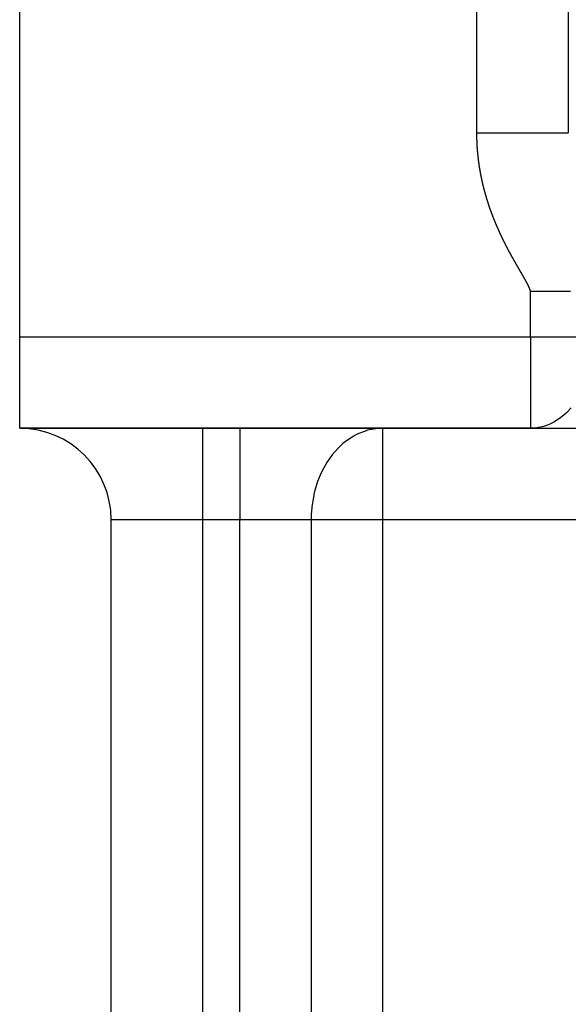
# Model space of a CAD drawing. Units: millimetres. Extents: x -313 to 503, y -343 to 343.
# Drawn here: x -313 to -301, y -19 to 3 of the extents above; entities that cross this region are included whole.
import ezdxf

# ---------------------------------------------------------------- set-up
doc = ezdxf.new("R2010")
doc.units = ezdxf.units.MM
doc.linetypes.add('DASHED', pattern=[9.652, 8.128, -1.524])
doc.layers.add('nevidi', color=4, linetype='DASHED')

msp = doc.modelspace()

# ---------------------------------------------------------------- linework, layer by layer
at = {"color": 2}
for p, q in [((-312.868, -4), (-312.868, 36)), ((-300.868, 36), (-300.868, 0.464)), ((-300.868, 36), (-300.868, 0.464)), ((-301.697, -3), (-301.652, -2.997)), ((-301.697, -3), (-301.652, -3)), ((-312.868, -6), (-312.868, -4)), ((-312.868, -6), (-301.697, -6)), ((-301.697, -6), (-312.868, -6)), ((-301.63, -5.998), (-301.697, -6)), ((-301.697, -6), (-293.15, -6)), ((-301.63, -5.998), (-285.621, -5.998)), ((-310.868, -52), (-310.868, -8)), ((-310.868, -52), (-310.868, -8))]:
    msp.add_line(p, q, dxfattribs=at)
msp.add_arc((-312.868, -8), 2, 0, 90, dxfattribs=at)
at = {"layer": 'nevidi', "color": 7, "linetype": 'Continuous'}
for p, q in [((-302.868, 0.464), (-302.868, 36)), ((-301.697, -4), (-301.697, -3)), ((-312.868, -4), (-301.697, -4)), ((-301.697, -4), (-301.697, -6)), ((-301.697, -4), (-300.282, -4)), ((-308.868, -6), (-308.868, -8)), ((-308.054, -6), (-308.054, -8)), ((-304.932, -6), (-304.932, -8)), ((-308.868, -8), (-310.868, -8)), ((-308.868, -8), (-308.868, -52)), ((-308.054, -8), (-308.868, -8)), ((-308.054, -52), (-308.054, -8)), ((-306.493, -8), (-308.054, -8)), ((-306.493, -8), (-306.493, -52)), ((-304.932, -8), (-306.493, -8)), ((-304.932, -8), (-304.932, -52)), ((-292.796, -8), (-304.932, -8))]:
    msp.add_line(p, q, dxfattribs=at)
for points in [[(-302.868, 0.44), (-302.868, 0.445), (-302.868, 0.446), (-302.868, 0.45), (-302.868, 0.454), (-302.868, 0.459), (-302.868, 0.46), (-302.868, 0.464)], [(-302.868, 0.464), (-302.779, 0.464), (-302.68, 0.464), (-302.656, 0.464), (-302.607, 0.464), (-302.534, 0.464), (-302.416, 0.464), (-302.413, 0.464), (-302.351, 0.464), (-302.293, 0.464), (-302.176, 0.464), (-302.159, 0.464), (-302.103, 0.464), (-302.062, 0.464), (-301.95, 0.464), (-301.915, 0.464), (-301.868, 0.464), (-301.842, 0.464), (-301.738, 0.464), (-301.688, 0.464), (-301.651, 0.464), (-301.639, 0.464), (-301.544, 0.464), (-301.483, 0.464), (-301.454, 0.464), (-301.454, 0.464), (-301.369, 0.464), (-301.302, 0.464), (-301.29, 0.464), (-301.282, 0.464), (-301.217, 0.464), (-301.151, 0.464), (-301.15, 0.464), (-301.136, 0.464), (-301.091, 0.464), (-301.038, 0.464), (-301.028, 0.464), (-301.02, 0.464), (-300.991, 0.464), (-300.952, 0.464), (-300.94, 0.464), (-300.936, 0.464), (-300.921, 0.464), (-300.896, 0.464), (-300.886, 0.464), (-300.885, 0.464), (-300.879, 0.464), (-300.87, 0.464), (-300.868, 0.464)], [(-302.849, 0.036), (-302.849, 0.037), (-302.849, 0.041), (-302.85, 0.046), (-302.85, 0.051), (-302.85, 0.051), (-302.851, 0.055), (-302.851, 0.055), (-302.851, 0.06), (-302.851, 0.064), (-302.852, 0.068), (-302.852, 0.07), (-302.852, 0.075), (-302.853, 0.078), (-302.853, 0.082), (-302.853, 0.084), (-302.853, 0.089), (-302.854, 0.092), (-302.854, 0.095), (-302.854, 0.098), (-302.855, 0.103), (-302.855, 0.105), (-302.855, 0.109), (-302.855, 0.113), (-302.856, 0.118), (-302.856, 0.119), (-302.856, 0.122), (-302.856, 0.127), (-302.857, 0.132), (-302.857, 0.132), (-302.857, 0.136), (-302.857, 0.137), (-302.857, 0.142), (-302.858, 0.146), (-302.858, 0.15), (-302.858, 0.151), (-302.858, 0.156), (-302.859, 0.159), (-302.859, 0.163), (-302.859, 0.166), (-302.859, 0.17), (-302.859, 0.173), (-302.86, 0.177), (-302.86, 0.18), (-302.86, 0.185), (-302.86, 0.187), (-302.86, 0.19), (-302.861, 0.195), (-302.861, 0.199), (-302.861, 0.2), (-302.861, 0.204), (-302.861, 0.204), (-302.861, 0.209), (-302.862, 0.214), (-302.862, 0.217), (-302.862, 0.219), (-302.862, 0.223), (-302.862, 0.227), (-302.863, 0.231), (-302.863, 0.233), (-302.863, 0.238), (-302.863, 0.241), (-302.863, 0.245), (-302.863, 0.247), (-302.864, 0.252), (-302.864, 0.255), (-302.864, 0.258), (-302.864, 0.262), (-302.864, 0.267), (-302.864, 0.268), (-302.864, 0.272), (-302.865, 0.276), (-302.865, 0.281), (-302.865, 0.282), (-302.865, 0.286), (-302.865, 0.286), (-302.865, 0.291), (-302.865, 0.295), (-302.865, 0.299), (-302.865, 0.3), (-302.866, 0.305), (-302.866, 0.309), (-302.866, 0.313), (-302.866, 0.315), (-302.866, 0.32), (-302.866, 0.323), (-302.866, 0.327), (-302.866, 0.329), (-302.866, 0.334), (-302.867, 0.337), (-302.867, 0.34), (-302.867, 0.344), (-302.867, 0.348), (-302.867, 0.35), (-302.867, 0.354), (-302.867, 0.358), (-302.867, 0.363), (-302.867, 0.364), (-302.867, 0.368), (-302.867, 0.373), (-302.867, 0.377), (-302.867, 0.378), (-302.868, 0.382), (-302.868, 0.382), (-302.868, 0.387), (-302.868, 0.391), (-302.868, 0.395), (-302.868, 0.397), (-302.868, 0.401), (-302.868, 0.405), (-302.868, 0.409), (-302.868, 0.411), (-302.868, 0.416), (-302.868, 0.419), (-302.868, 0.423), (-302.868, 0.426), (-302.868, 0.43), (-302.868, 0.433), (-302.868, 0.436), (-302.868, 0.44)], [(-302.794, -0.377), (-302.794, -0.374), (-302.796, -0.364), (-302.797, -0.36), (-302.797, -0.359), (-302.798, -0.355), (-302.798, -0.351), (-302.799, -0.347), (-302.799, -0.345), (-302.8, -0.34), (-302.801, -0.337), (-302.801, -0.334), (-302.802, -0.331), (-302.802, -0.326), (-302.803, -0.324), (-302.803, -0.321), (-302.804, -0.317), (-302.805, -0.312), (-302.805, -0.311), (-302.806, -0.307), (-302.806, -0.302), (-302.807, -0.298), (-302.807, -0.298), (-302.808, -0.294), (-302.808, -0.293), (-302.809, -0.288), (-302.809, -0.284), (-302.81, -0.281), (-302.81, -0.279), (-302.811, -0.274), (-302.811, -0.271), (-302.812, -0.267), (-302.812, -0.264), (-302.813, -0.26), (-302.813, -0.258), (-302.814, -0.254), (-302.815, -0.25), (-302.815, -0.245), (-302.815, -0.244), (-302.816, -0.24), (-302.817, -0.236), (-302.817, -0.231), (-302.817, -0.231), (-302.818, -0.227), (-302.818, -0.226), (-302.819, -0.222), (-302.819, -0.218), (-302.82, -0.214), (-302.82, -0.212), (-302.821, -0.207), (-302.821, -0.204), (-302.822, -0.2), (-302.822, -0.198), (-302.823, -0.193), (-302.823, -0.191), (-302.824, -0.187), (-302.824, -0.184), (-302.825, -0.179), (-302.825, -0.178), (-302.825, -0.174), (-302.826, -0.169), (-302.827, -0.165), (-302.827, -0.164), (-302.827, -0.16), (-302.827, -0.16), (-302.828, -0.155), (-302.828, -0.151), (-302.829, -0.147), (-302.829, -0.145), (-302.83, -0.141), (-302.83, -0.137), (-302.831, -0.134), (-302.831, -0.131), (-302.832, -0.126), (-302.832, -0.124), (-302.832, -0.12), (-302.833, -0.117), (-302.833, -0.112), (-302.833, -0.111), (-302.834, -0.107), (-302.834, -0.103), (-302.835, -0.098), (-302.835, -0.097), (-302.836, -0.093), (-302.836, -0.093), (-302.836, -0.088), (-302.837, -0.084), (-302.837, -0.08), (-302.837, -0.079), (-302.838, -0.074), (-302.838, -0.07), (-302.839, -0.066), (-302.839, -0.064), (-302.839, -0.06), (-302.84, -0.057), (-302.84, -0.053), (-302.84, -0.05), (-302.841, -0.045), (-302.841, -0.043), (-302.842, -0.04), (-302.842, -0.036), (-302.842, -0.031), (-302.843, -0.03), (-302.843, -0.026), (-302.844, -0.016), (-302.844, -0.013), (-302.844, -0.012), (-302.845, -0.007), (-302.845, -0.003), (-302.846, 0.001), (-302.846, 0.003), (-302.846, 0.007), (-302.847, 0.01), (-302.847, 0.014), (-302.847, 0.017), (-302.848, 0.022), (-302.848, 0.024), (-302.848, 0.028), (-302.849, 0.031), (-302.849, 0.036)], [(-302.703, -0.787), (-302.704, -0.785), (-302.705, -0.782), (-302.706, -0.778), (-302.707, -0.773), (-302.707, -0.772), (-302.708, -0.768), (-302.708, -0.768), (-302.71, -0.764), (-302.711, -0.759), (-302.712, -0.755), (-302.712, -0.754), (-302.713, -0.75), (-302.714, -0.746), (-302.715, -0.742), (-302.716, -0.74), (-302.717, -0.736), (-302.717, -0.733), (-302.718, -0.729), (-302.719, -0.726), (-302.72, -0.722), (-302.721, -0.72), (-302.722, -0.716), (-302.723, -0.712), (-302.724, -0.708), (-302.724, -0.707), (-302.725, -0.703), (-302.725, -0.703), (-302.726, -0.698), (-302.727, -0.694), (-302.728, -0.69), (-302.728, -0.689), (-302.729, -0.684), (-302.73, -0.681), (-302.731, -0.677), (-302.732, -0.675), (-302.733, -0.67), (-302.733, -0.667), (-302.734, -0.664), (-302.735, -0.661), (-302.736, -0.656), (-302.737, -0.654), (-302.737, -0.651), (-302.738, -0.647), (-302.739, -0.642), (-302.74, -0.641), (-302.74, -0.638), (-302.74, -0.637), (-302.742, -0.633), (-302.743, -0.628), (-302.743, -0.624), (-302.744, -0.623), (-302.745, -0.619), (-302.746, -0.615), (-302.746, -0.611), (-302.747, -0.609), (-302.748, -0.605), (-302.749, -0.602), (-302.749, -0.598), (-302.75, -0.595), (-302.751, -0.591), (-302.752, -0.589), (-302.752, -0.585), (-302.753, -0.581), (-302.754, -0.576), (-302.754, -0.576), (-302.755, -0.572), (-302.757, -0.562), (-302.758, -0.559), (-302.758, -0.558), (-302.759, -0.553), (-302.76, -0.549), (-302.761, -0.545), (-302.761, -0.544), (-302.762, -0.539), (-302.763, -0.536), (-302.764, -0.532), (-302.764, -0.529), (-302.765, -0.525), (-302.766, -0.523), (-302.766, -0.519), (-302.767, -0.515), (-302.768, -0.511), (-302.768, -0.51), (-302.769, -0.506), (-302.771, -0.496), (-302.772, -0.493), (-302.772, -0.492), (-302.773, -0.487), (-302.774, -0.483), (-302.774, -0.479), (-302.775, -0.478), (-302.776, -0.473), (-302.776, -0.47), (-302.777, -0.466), (-302.778, -0.463), (-302.779, -0.459), (-302.779, -0.457), (-302.78, -0.453), (-302.78, -0.449), (-302.781, -0.445), (-302.781, -0.443), (-302.782, -0.44), (-302.784, -0.43), (-302.785, -0.427), (-302.785, -0.426), (-302.786, -0.421), (-302.786, -0.417), (-302.787, -0.413), (-302.787, -0.411), (-302.788, -0.407), (-302.789, -0.404), (-302.79, -0.4), (-302.79, -0.397), (-302.791, -0.393), (-302.791, -0.391), (-302.792, -0.387), (-302.793, -0.383), (-302.793, -0.378), (-302.794, -0.377)], [(-302.586, -1.174), (-302.587, -1.17), (-302.587, -1.169), (-302.589, -1.165), (-302.59, -1.161), (-302.592, -1.157), (-302.592, -1.155), (-302.594, -1.151), (-302.595, -1.148), (-302.596, -1.144), (-302.597, -1.142), (-302.598, -1.137), (-302.599, -1.135), (-302.6, -1.131), (-302.601, -1.128), (-302.603, -1.123), (-302.603, -1.122), (-302.605, -1.119), (-302.606, -1.114), (-302.607, -1.11), (-302.608, -1.109), (-302.609, -1.106), (-302.609, -1.105), (-302.61, -1.101), (-302.612, -1.096), (-302.613, -1.093), (-302.613, -1.091), (-302.615, -1.087), (-302.616, -1.084), (-302.617, -1.08), (-302.618, -1.078), (-302.619, -1.073), (-302.62, -1.071), (-302.621, -1.067), (-302.622, -1.064), (-302.624, -1.059), (-302.624, -1.058), (-302.626, -1.054), (-302.627, -1.05), (-302.628, -1.046), (-302.629, -1.045), (-302.63, -1.041), (-302.63, -1.041), (-302.631, -1.036), (-302.633, -1.032), (-302.634, -1.028), (-302.634, -1.027), (-302.636, -1.023), (-302.637, -1.019), (-302.638, -1.015), (-302.638, -1.014), (-302.64, -1.009), (-302.641, -1.006), (-302.642, -1.002), (-302.643, -1), (-302.644, -0.995), (-302.645, -0.993), (-302.646, -0.989), (-302.647, -0.986), (-302.648, -0.981), (-302.649, -0.98), (-302.65, -0.977), (-302.651, -0.972), (-302.652, -0.967), (-302.653, -0.967), (-302.654, -0.964), (-302.654, -0.963), (-302.655, -0.958), (-302.656, -0.954), (-302.658, -0.951), (-302.658, -0.949), (-302.659, -0.944), (-302.66, -0.941), (-302.661, -0.938), (-302.662, -0.935), (-302.663, -0.931), (-302.664, -0.928), (-302.665, -0.925), (-302.666, -0.921), (-302.668, -0.917), (-302.668, -0.915), (-302.669, -0.912), (-302.67, -0.907), (-302.672, -0.903), (-302.672, -0.902), (-302.673, -0.899), (-302.673, -0.898), (-302.674, -0.894), (-302.675, -0.889), (-302.676, -0.886), (-302.677, -0.884), (-302.678, -0.88), (-302.679, -0.876), (-302.68, -0.873), (-302.681, -0.87), (-302.682, -0.866), (-302.683, -0.863), (-302.684, -0.86), (-302.685, -0.857), (-302.686, -0.852), (-302.686, -0.85), (-302.687, -0.847), (-302.688, -0.843), (-302.69, -0.838), (-302.69, -0.837), (-302.691, -0.834), (-302.691, -0.833), (-302.692, -0.829), (-302.693, -0.824), (-302.694, -0.821), (-302.695, -0.819), (-302.696, -0.815), (-302.697, -0.811), (-302.698, -0.808), (-302.699, -0.805), (-302.7, -0.801), (-302.7, -0.798), (-302.701, -0.795), (-302.702, -0.792), (-302.703, -0.787)], [(-302.44, -1.552), (-302.441, -1.551), (-302.442, -1.547), (-302.444, -1.543), (-302.446, -1.539), (-302.446, -1.538), (-302.448, -1.533), (-302.45, -1.53), (-302.451, -1.526), (-302.452, -1.524), (-302.454, -1.52), (-302.455, -1.517), (-302.456, -1.514), (-302.457, -1.511), (-302.459, -1.507), (-302.46, -1.505), (-302.462, -1.501), (-302.463, -1.498), (-302.465, -1.493), (-302.465, -1.492), (-302.467, -1.488), (-302.468, -1.484), (-302.47, -1.48), (-302.47, -1.479), (-302.472, -1.476), (-302.472, -1.475), (-302.474, -1.471), (-302.476, -1.467), (-302.477, -1.463), (-302.478, -1.462), (-302.479, -1.458), (-302.481, -1.454), (-302.482, -1.451), (-302.483, -1.449), (-302.485, -1.444), (-302.486, -1.441), (-302.487, -1.438), (-302.488, -1.435), (-302.49, -1.431), (-302.491, -1.429), (-302.492, -1.425), (-302.494, -1.422), (-302.495, -1.417), (-302.496, -1.416), (-302.497, -1.413), (-302.499, -1.408), (-302.501, -1.404), (-302.501, -1.403), (-302.502, -1.4), (-302.503, -1.4), (-302.504, -1.395), (-302.506, -1.391), (-302.507, -1.387), (-302.508, -1.386), (-302.51, -1.382), (-302.511, -1.378), (-302.512, -1.374), (-302.513, -1.373), (-302.515, -1.368), (-302.516, -1.365), (-302.517, -1.362), (-302.518, -1.359), (-302.52, -1.355), (-302.521, -1.353), (-302.522, -1.349), (-302.523, -1.346), (-302.525, -1.341), (-302.526, -1.34), (-302.527, -1.336), (-302.529, -1.332), (-302.53, -1.328), (-302.53, -1.327), (-302.532, -1.324), (-302.532, -1.323), (-302.534, -1.319), (-302.535, -1.314), (-302.537, -1.311), (-302.537, -1.31), (-302.539, -1.305), (-302.54, -1.302), (-302.541, -1.298), (-302.542, -1.296), (-302.544, -1.292), (-302.545, -1.289), (-302.546, -1.285), (-302.547, -1.283), (-302.549, -1.278), (-302.549, -1.276), (-302.551, -1.272), (-302.552, -1.269), (-302.554, -1.264), (-302.554, -1.263), (-302.555, -1.26), (-302.557, -1.255), (-302.559, -1.251), (-302.559, -1.25), (-302.56, -1.247), (-302.56, -1.246), (-302.562, -1.242), (-302.563, -1.238), (-302.565, -1.234), (-302.565, -1.233), (-302.567, -1.228), (-302.568, -1.225), (-302.569, -1.221), (-302.57, -1.219), (-302.572, -1.215), (-302.572, -1.212), (-302.574, -1.209), (-302.575, -1.205), (-302.576, -1.201), (-302.577, -1.199), (-302.578, -1.196), (-302.58, -1.192), (-302.581, -1.187), (-302.581, -1.186), (-302.583, -1.183), (-302.583, -1.183), (-302.584, -1.178), (-302.586, -1.174)], [(-302.269, -1.922), (-302.271, -1.918), (-302.272, -1.916), (-302.274, -1.912), (-302.275, -1.909), (-302.278, -1.905), (-302.278, -1.903), (-302.28, -1.9), (-302.282, -1.896), (-302.284, -1.892), (-302.284, -1.891), (-302.286, -1.888), (-302.288, -1.883), (-302.29, -1.879), (-302.291, -1.879), (-302.292, -1.875), (-302.293, -1.875), (-302.295, -1.87), (-302.297, -1.866), (-302.298, -1.863), (-302.299, -1.862), (-302.301, -1.857), (-302.303, -1.854), (-302.304, -1.851), (-302.305, -1.849), (-302.307, -1.844), (-302.309, -1.842), (-302.31, -1.838), (-302.311, -1.836), (-302.314, -1.831), (-302.314, -1.829), (-302.316, -1.826), (-302.318, -1.823), (-302.32, -1.818), (-302.32, -1.817), (-302.322, -1.814), (-302.324, -1.81), (-302.326, -1.805), (-302.326, -1.805), (-302.328, -1.801), (-302.328, -1.801), (-302.33, -1.797), (-302.332, -1.792), (-302.334, -1.789), (-302.334, -1.788), (-302.336, -1.784), (-302.338, -1.78), (-302.34, -1.776), (-302.34, -1.775), (-302.342, -1.771), (-302.344, -1.767), (-302.345, -1.764), (-302.347, -1.762), (-302.349, -1.758), (-302.35, -1.755), (-302.351, -1.752), (-302.353, -1.749), (-302.355, -1.744), (-302.355, -1.743), (-302.357, -1.739), (-302.359, -1.736), (-302.361, -1.731), (-302.361, -1.73), (-302.363, -1.727), (-302.365, -1.723), (-302.367, -1.718), (-302.367, -1.718), (-302.369, -1.714), (-302.369, -1.714), (-302.371, -1.709), (-302.373, -1.705), (-302.374, -1.702), (-302.375, -1.701), (-302.377, -1.696), (-302.378, -1.693), (-302.38, -1.689), (-302.381, -1.688), (-302.383, -1.683), (-302.384, -1.68), (-302.385, -1.677), (-302.387, -1.674), (-302.389, -1.67), (-302.39, -1.668), (-302.391, -1.664), (-302.393, -1.661), (-302.394, -1.657), (-302.395, -1.655), (-302.397, -1.652), (-302.398, -1.648), (-302.4, -1.644), (-302.401, -1.643), (-302.402, -1.639), (-302.402, -1.639), (-302.404, -1.635), (-302.406, -1.63), (-302.408, -1.627), (-302.408, -1.626), (-302.41, -1.622), (-302.412, -1.618), (-302.413, -1.614), (-302.414, -1.613), (-302.416, -1.608), (-302.417, -1.605), (-302.419, -1.602), (-302.42, -1.6), (-302.422, -1.595), (-302.423, -1.593), (-302.424, -1.589), (-302.425, -1.586), (-302.427, -1.582), (-302.428, -1.58), (-302.43, -1.577), (-302.431, -1.573), (-302.433, -1.569), (-302.433, -1.568), (-302.435, -1.564), (-302.437, -1.56), (-302.439, -1.555), (-302.439, -1.555), (-302.44, -1.552)], [(-302.08, -2.279), (-302.08, -2.278), (-302.082, -2.275), (-302.082, -2.275), (-302.084, -2.271), (-302.087, -2.267), (-302.089, -2.263), (-302.089, -2.262), (-302.091, -2.258), (-302.093, -2.255), (-302.095, -2.251), (-302.096, -2.25), (-302.098, -2.246), (-302.1, -2.243), (-302.102, -2.239), (-302.103, -2.237), (-302.105, -2.233), (-302.107, -2.231), (-302.109, -2.227), (-302.11, -2.225), (-302.112, -2.22), (-302.113, -2.219), (-302.115, -2.215), (-302.117, -2.212), (-302.119, -2.208), (-302.12, -2.207), (-302.122, -2.203), (-302.124, -2.199), (-302.126, -2.195), (-302.126, -2.195), (-302.128, -2.191), (-302.129, -2.191), (-302.131, -2.187), (-302.133, -2.183), (-302.135, -2.179), (-302.136, -2.178), (-302.138, -2.174), (-302.14, -2.171), (-302.141, -2.167), (-302.142, -2.165), (-302.145, -2.161), (-302.146, -2.159), (-302.148, -2.155), (-302.149, -2.153), (-302.152, -2.149), (-302.153, -2.147), (-302.154, -2.143), (-302.156, -2.14), (-302.158, -2.136), (-302.159, -2.134), (-302.161, -2.131), (-302.163, -2.127), (-302.165, -2.123), (-302.166, -2.122), (-302.167, -2.119), (-302.167, -2.119), (-302.17, -2.115), (-302.172, -2.11), (-302.174, -2.107), (-302.174, -2.106), (-302.177, -2.102), (-302.178, -2.098), (-302.18, -2.095), (-302.181, -2.093), (-302.183, -2.089), (-302.185, -2.086), (-302.187, -2.083), (-302.188, -2.081), (-302.19, -2.076), (-302.191, -2.074), (-302.193, -2.071), (-302.194, -2.068), (-302.197, -2.064), (-302.198, -2.062), (-302.199, -2.059), (-302.201, -2.055), (-302.203, -2.051), (-302.204, -2.05), (-302.206, -2.046), (-302.208, -2.042), (-302.21, -2.038), (-302.21, -2.038), (-302.212, -2.034), (-302.212, -2.034), (-302.215, -2.029), (-302.217, -2.026), (-302.218, -2.022), (-302.219, -2.021), (-302.221, -2.017), (-302.223, -2.013), (-302.225, -2.01), (-302.226, -2.008), (-302.228, -2.004), (-302.229, -2.001), (-302.231, -1.998), (-302.232, -1.995), (-302.234, -1.991), (-302.235, -1.989), (-302.237, -1.985), (-302.239, -1.982), (-302.241, -1.978), (-302.242, -1.977), (-302.243, -1.973), (-302.245, -1.969), (-302.247, -1.965), (-302.248, -1.965), (-302.25, -1.961), (-302.25, -1.961), (-302.252, -1.957), (-302.254, -1.952), (-302.256, -1.949), (-302.256, -1.948), (-302.258, -1.944), (-302.26, -1.94), (-302.262, -1.937), (-302.263, -1.935), (-302.265, -1.931), (-302.266, -1.928), (-302.268, -1.924), (-302.269, -1.922)], [(-301.875, -2.635), (-301.877, -2.632), (-301.879, -2.63), (-301.881, -2.626), (-301.882, -2.623), (-301.884, -2.62), (-301.886, -2.617), (-301.888, -2.613), (-301.889, -2.611), (-301.891, -2.608), (-301.893, -2.605), (-301.895, -2.601), (-301.896, -2.6), (-301.898, -2.596), (-301.9, -2.592), (-301.903, -2.588), (-301.903, -2.588), (-301.905, -2.584), (-301.905, -2.584), (-301.907, -2.58), (-301.91, -2.576), (-301.912, -2.573), (-301.912, -2.572), (-301.915, -2.567), (-301.917, -2.564), (-301.919, -2.561), (-301.92, -2.559), (-301.922, -2.555), (-301.923, -2.552), (-301.925, -2.549), (-301.927, -2.547), (-301.929, -2.542), (-301.93, -2.54), (-301.932, -2.537), (-301.934, -2.534), (-301.936, -2.53), (-301.937, -2.528), (-301.939, -2.525), (-301.941, -2.522), (-301.944, -2.517), (-301.944, -2.517), (-301.946, -2.513), (-301.948, -2.509), (-301.951, -2.505), (-301.951, -2.505), (-301.953, -2.501), (-301.953, -2.501), (-301.956, -2.497), (-301.958, -2.493), (-301.96, -2.49), (-301.96, -2.488), (-301.963, -2.484), (-301.965, -2.481), (-301.967, -2.478), (-301.968, -2.476), (-301.97, -2.472), (-301.972, -2.469), (-301.973, -2.466), (-301.975, -2.463), (-301.977, -2.459), (-301.978, -2.457), (-301.98, -2.454), (-301.982, -2.451), (-301.985, -2.447), (-301.985, -2.445), (-301.987, -2.442), (-301.989, -2.438), (-301.992, -2.434), (-301.992, -2.433), (-301.994, -2.43), (-301.994, -2.43), (-301.997, -2.426), (-301.999, -2.422), (-302.001, -2.418), (-302.001, -2.417), (-302.004, -2.413), (-302.006, -2.41), (-302.008, -2.406), (-302.009, -2.405), (-302.011, -2.401), (-302.013, -2.398), (-302.014, -2.394), (-302.016, -2.392), (-302.018, -2.388), (-302.019, -2.386), (-302.021, -2.383), (-302.023, -2.38), (-302.025, -2.376), (-302.026, -2.374), (-302.028, -2.371), (-302.03, -2.367), (-302.032, -2.363), (-302.033, -2.362), (-302.035, -2.359), (-302.037, -2.355), (-302.04, -2.351), (-302.04, -2.35), (-302.042, -2.347), (-302.042, -2.346), (-302.044, -2.342), (-302.046, -2.338), (-302.048, -2.335), (-302.049, -2.334), (-302.051, -2.33), (-302.053, -2.326), (-302.055, -2.323), (-302.056, -2.321), (-302.058, -2.317), (-302.06, -2.314), (-302.062, -2.311), (-302.063, -2.309), (-302.066, -2.304), (-302.067, -2.302), (-302.069, -2.299), (-302.07, -2.296), (-302.073, -2.292), (-302.073, -2.291), (-302.075, -2.287), (-302.077, -2.283), (-302.08, -2.279)], [(-301.697, -3), (-301.697, -2.995), (-301.698, -2.99), (-301.698, -2.99), (-301.699, -2.986), (-301.699, -2.986), (-301.7, -2.981), (-301.702, -2.977), (-301.703, -2.973), (-301.703, -2.972), (-301.705, -2.968), (-301.706, -2.964), (-301.708, -2.96), (-301.708, -2.958), (-301.71, -2.954), (-301.711, -2.951), (-301.712, -2.947), (-301.713, -2.945), (-301.715, -2.94), (-301.716, -2.938), (-301.718, -2.935), (-301.719, -2.932), (-301.721, -2.927), (-301.721, -2.926), (-301.723, -2.922), (-301.724, -2.918), (-301.726, -2.914), (-301.727, -2.913), (-301.728, -2.91), (-301.73, -2.905), (-301.732, -2.901), (-301.732, -2.901), (-301.734, -2.897), (-301.734, -2.896), (-301.736, -2.892), (-301.738, -2.888), (-301.74, -2.885), (-301.741, -2.883), (-301.743, -2.879), (-301.744, -2.876), (-301.746, -2.872), (-301.747, -2.87), (-301.749, -2.866), (-301.75, -2.864), (-301.752, -2.86), (-301.753, -2.857), (-301.755, -2.853), (-301.756, -2.851), (-301.758, -2.848), (-301.76, -2.845), (-301.762, -2.84), (-301.763, -2.839), (-301.764, -2.836), (-301.766, -2.832), (-301.769, -2.827), (-301.769, -2.827), (-301.771, -2.823), (-301.771, -2.823), (-301.773, -2.819), (-301.775, -2.815), (-301.777, -2.811), (-301.778, -2.81), (-301.78, -2.806), (-301.782, -2.803), (-301.784, -2.799), (-301.784, -2.798), (-301.787, -2.793), (-301.788, -2.791), (-301.79, -2.787), (-301.791, -2.785), (-301.794, -2.781), (-301.795, -2.778), (-301.797, -2.775), (-301.798, -2.772), (-301.8, -2.768), (-301.801, -2.767), (-301.803, -2.763), (-301.805, -2.76), (-301.807, -2.755), (-301.808, -2.754), (-301.81, -2.751), (-301.812, -2.747), (-301.814, -2.743), (-301.815, -2.742), (-301.816, -2.739), (-301.817, -2.739), (-301.819, -2.734), (-301.821, -2.731), (-301.823, -2.727), (-301.824, -2.726), (-301.826, -2.722), (-301.828, -2.719), (-301.83, -2.715), (-301.831, -2.713), (-301.833, -2.709), (-301.835, -2.707), (-301.837, -2.703), (-301.838, -2.701), (-301.84, -2.697), (-301.841, -2.695), (-301.843, -2.691), (-301.845, -2.688), (-301.847, -2.684), (-301.848, -2.683), (-301.85, -2.68), (-301.852, -2.676), (-301.855, -2.672), (-301.855, -2.671), (-301.857, -2.668), (-301.857, -2.667), (-301.859, -2.663), (-301.862, -2.659), (-301.864, -2.656), (-301.864, -2.655), (-301.867, -2.651), (-301.869, -2.647), (-301.871, -2.644), (-301.871, -2.642), (-301.874, -2.638), (-301.875, -2.635)], [(-301.652, -3), (-301.651, -3), (-301.597, -3), (-301.59, -3), (-301.589, -3), (-301.529, -3), (-301.528, -3), (-301.467, -3), (-301.466, -3), (-301.406, -3), (-301.405, -3), (-301.345, -3), (-301.344, -3), (-301.325, -3), (-301.285, -3), (-301.284, -3), (-301.224, -3), (-301.223, -3), (-301.165, -3), (-301.164, -3), (-301.105, -3), (-301.104, -3), (-301.06, -3), (-301.047, -3), (-301.046, -3), (-300.988, -3), (-300.987, -3), (-300.931, -3), (-300.93, -3), (-300.874, -3), (-300.873, -3), (-300.818, -3)], [(-300.806, -5.554), (-300.917, -5.669), (-300.967, -5.713), (-301.06, -5.786), (-301.082, -5.801), (-301.184, -5.864), (-301.258, -5.901), (-301.325, -5.93), (-301.431, -5.965), (-301.442, -5.967), (-301.597, -5.995), (-301.63, -5.998)], [(-304.932, -6), (-305.025, -6.004), (-305.078, -6.009), (-305.261, -6.045), (-305.285, -6.052), (-305.29, -6.053), (-305.485, -6.13), (-305.549, -6.163), (-305.561, -6.17), (-305.676, -6.242), (-305.798, -6.336), (-305.811, -6.347), (-305.853, -6.385), (-306.009, -6.552), (-306.013, -6.558), (-306.03, -6.579), (-306.154, -6.756), (-306.159, -6.764), (-306.244, -6.916), (-306.27, -6.969), (-306.273, -6.977), (-306.351, -7.167), (-306.368, -7.216), (-306.41, -7.357), (-306.433, -7.452), (-306.437, -7.469), (-306.451, -7.541), (-306.477, -7.717), (-306.479, -7.732), (-306.49, -7.886), (-306.493, -8)]]:
    msp.add_lwpolyline(points, dxfattribs=at)

doc.saveas('drawing.dxf')
